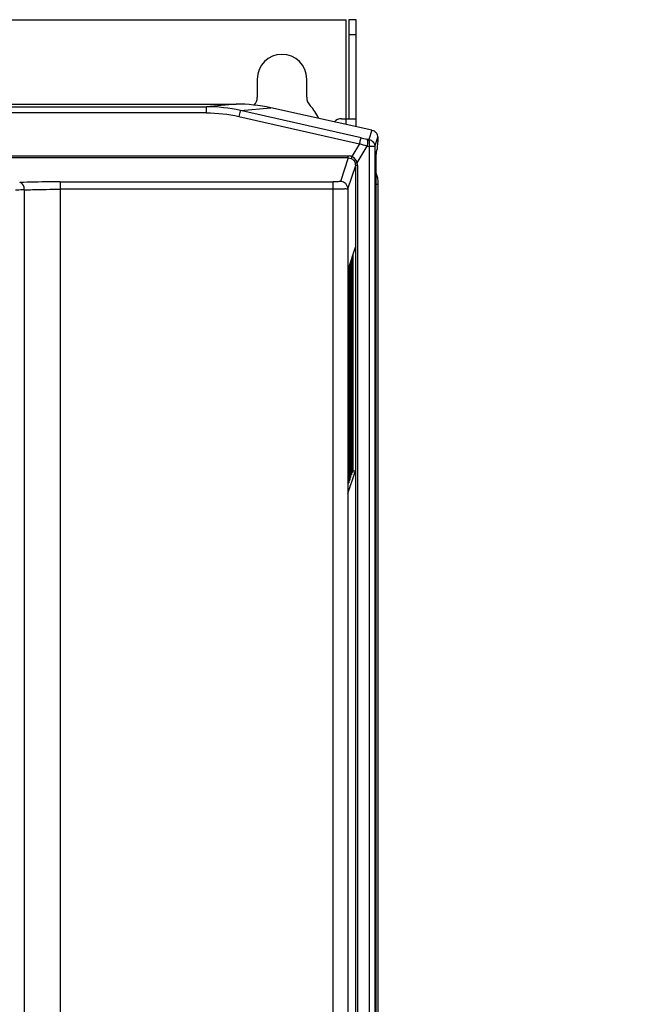
# Paper-space layout 'MCAD_FK06_1_1' of a CAD drawing. Units: millimetres. Extents: x 0 to 420, y 0 to 297.
# Drawn here: x 76 to 89, y 162 to 182 of the extents above; entities that cross this region are included whole.
import ezdxf

# ---------------------------------------------------------------- set-up
doc = ezdxf.new("R2010")
doc.units = ezdxf.units.MM
doc.header["$LTSCALE"] = 23.1
doc.layers.get('0').update_dxf_attribs({"linetype": 'CONTINUOUS'})
doc.styles.get("Standard").update_dxf_attribs({"font": 'txt', "width": 0.8})
doc.dimstyles.new('DIMSTYLE_3', dxfattribs={"dimtxt": 2.6, "dimasz": 3.5, "dimexe": 1, "dimexo": 0, "dimgap": 0.65, "dimtad": 1, "dimdec": 0, "dimlfac": 10, "dimdsep": 46, "dimtxsty": 'STANDARD', "dimblk": '_FILLED', "dimblk1": '_FILLED', "dimblk2": '_FILLED', "dimcen": 0.09, "dimazin": 2, "dimtp": 0.01, "dimtm": 0.01, "dimtfac": 1, "dimtdec": 0, "dimtofl": 0, "dimtmove": 0, "dimatfit": 3, "dimldrblk": '_FILLED', "dimfxl": 1, "dimtolj": 1, "dimarcsym": 0})

# ---------------------------------------------------------------- blocks, each defined once
blk = doc.blocks.new('_FILLED')
at = {"color": 0, "linetype": 'BYBLOCK'}
blk.add_solid([(0, 0), (-1, 0.1429), (-1, -0.1429)], dxfattribs=at)
blk = doc.blocks.new('*D15')
at = {"color": 2, "linetype": 'CONTINUOUS'}
for p, q in [((71.529, 148.441), (71.529, 158.634)), ((71.529, 157.634), (77.534, 157.634)), ((83.54, 157.634), (77.534, 157.634)), ((77.534, 157.634), (97.87, 157.634))]:
    blk.add_line(p, q, dxfattribs=at)
at = {"color": 2, "linetype": 'CONTINUOUS', "xscale": 3.5, "yscale": 3.5, "zscale": 3.5, "rotation": 180}
blk.add_blockref('_FILLED', (71.529, 157.634), dxfattribs=at)
at = {"color": 2, "linetype": 'CONTINUOUS', "xscale": 3.5, "yscale": 3.5, "zscale": 3.5}
blk.add_blockref('_FILLED', (83.54, 157.634), dxfattribs=at)
at = {"color": 2, "linetype": 'CONTINUOUS', "insert": (87.47, 160.884), "char_height": 2.6, "width": 10.4, "attachment_point": 1, "line_spacing_factor": 0.9}
blk.add_mtext('120\\P[4.7]', dxfattribs=at)

psp = doc.layouts.new('MCAD_FK06_1_1')

# ---------------------------------------------------------------- linework, layer by layer
at = {"color": 7, "linetype": 'CONTINUOUS'}
for p, q in [((63.094, 181.935), (82.894, 181.935)), ((82.944, 181.935), (82.944, 179.935)), ((83.094, 181.935), (82.944, 181.935)), ((83.094, 179.776), (83.094, 181.935)), ((82.944, 181.635), (83.094, 181.635)), ((81.094, 180.735), (81.094, 180.37)), ((82.094, 180.37), (82.094, 180.735)), ((65.522, 180.23), (80.665, 180.23)), ((83.411, 179.706), (81.37, 180.154)), ((82.797, 179.935), (83.094, 179.935)), ((83.528, 179.559), (83.528, 179.465)), ((83.504, 179.299), (83.52, 179.315)), ((83.494, 179.1), (83.494, 115.13)), ((83.5, 179.264), (83.496, 179.215)), ((83.54, 178.604), (83.494, 178.604)), ((83.54, 114.989), (83.54, 178.603)), ((82.936, 176.91), (83.08, 177.34)), ((83.08, 177.34), (83.08, 172.821)), ((82.997, 177.09), (82.997, 172.736)), ((83.024, 177.174), (83.024, 172.785)), ((82.945, 176.934), (82.945, 172.579)), ((82.962, 176.985), (82.962, 172.631)), ((82.979, 177.037), (82.979, 172.683)), ((82.926, 172.36), (83.08, 172.821)), ((82.997, 172.736), (82.982, 172.74)), ((83.024, 172.785), (83, 172.792)), ((83.08, 172.821), (83.027, 172.809)), ((82.926, 172.583), (82.945, 172.579)), ((82.947, 172.635), (82.962, 172.631)), ((82.965, 172.687), (82.979, 172.683))]:
    psp.add_line(p, q, dxfattribs=at)
at = {"color": 9, "linetype": 'CONTINUOUS'}
for p, q in [((82.894, 179.819), (82.894, 181.935)), ((66.12, 180.176), (80.067, 180.176)), ((80.665, 180.23), (80.067, 180.176)), ((80.067, 180.051), (80.067, 180.176)), ((80.755, 180.099), (81.37, 180.154)), ((83.193, 179.547), (80.755, 180.099)), ((80.067, 180.051), (66.12, 180.051)), ((80.723, 179.979), (83.162, 179.427)), ((83.411, 179.706), (83.352, 179.517)), ((83.352, 179.517), (83.307, 179.524)), ((83.47, 179.372), (83.528, 179.559)), ((83.162, 179.427), (83.008, 179.169)), ((83.114, 179.042), (83.315, 179.379)), ((83.36, 115.969), (83.36, 179.373)), ((83.47, 179.372), (83.36, 179.372)), ((83.47, 179.372), (83.47, 115.969)), ((63.253, 179.183), (82.934, 179.183)), ((82.934, 179.141), (63.253, 179.141)), ((82.934, 179.141), (82.776, 178.667)), ((82.934, 179.141), (82.934, 179.183)), ((82.926, 178.517), (83.084, 178.991)), ((83.084, 116.175), (83.084, 178.991)), ((83.121, 178.991), (83.084, 178.991)), ((83.121, 178.991), (83.121, 116.146)), ((76.389, 116.202), (76.389, 178.495)), ((77.109, 178.659), (77.109, 116.038)), ((77.109, 178.659), (82.626, 178.659)), ((82.626, 178.509), (77.109, 178.509)), ((82.626, 124.722), (82.626, 178.659)), ((82.926, 178.517), (82.926, 124.732))]:
    psp.add_line(p, q, dxfattribs=at)
at = {"color": 7, "linetype": 'CONTINUOUS'}
for centre, radius, start, end in [((81.594, 180.735), 0.5, 0, 180), ((80.844, 180.37), 0.25, 319.3002, 360), ((82.344, 180.37), 0.25, 180, 224.4153), ((81.594, 179.635), 0.8, 22.8644, 44.4153), ((82.797, 179.735), 0.2, 90, 136.1589)]:
    psp.add_arc(centre, radius, start, end, dxfattribs=at)
at = {"color": 9, "linetype": 'CONTINUOUS'}
for centre, radius, start, end in [((83.664, 181.623), 2.129, 257.2384, 260.3615), ((82.935, 178.991), 0.149, 359.9955, 14.7732), ((82.776, 178.516), 0.15, 0.0981, 89.9727)]:
    psp.add_arc(centre, radius, start, end, dxfattribs=at)
at = {"color": 7, "linetype": 'CONTINUOUS'}
for centre, major_axis, ratio, start_param, end_param in [((80.589, 177.727), (2.885, 0.259), 0.862951, 1.219982, 1.467034), ((83.505, 179.149), (0, 0.15), 0.052408, 0.05236, 0.698132)]:
    psp.add_ellipse(centre, major_axis=major_axis, ratio=ratio, start_param=start_param, end_param=end_param, dxfattribs=at)
at = {"color": 9, "linetype": 'CONTINUOUS'}
for points in [[(80.755, 180.099), (80.53, 180.151), (80.298, 180.176), (80.067, 180.176)], [(80.067, 180.051), (80.287, 180.051), (80.509, 180.028), (80.723, 179.979)], [(83.315, 179.379), (83.264, 179.396), (83.213, 179.41), (83.162, 179.427)], [(83.315, 179.379), (83.33, 179.379), (83.345, 179.374), (83.36, 179.373)], [(82.934, 179.141), (82.953, 179.141), (82.972, 179.137), (82.989, 179.13)], [(83.008, 179.169), (82.986, 179.178), (82.959, 179.186), (82.937, 179.177)], [(82.989, 179.13), (83.031, 179.114), (83.068, 179.073), (83.079, 179.029)], [(83.114, 179.042), (83.102, 179.096), (83.059, 179.149), (83.008, 179.169)], [(83.121, 178.991), (83.121, 179.008), (83.12, 179.026), (83.111, 179.04)]]:
    psp.add_open_spline(points, degree=3, dxfattribs=at)
for points, knots in [([(80.755, 180.099), (80.753, 180.094), (80.741, 180.054), (80.731, 180.014), (80.723, 179.979)], [0, 0, 0, 0, 0.121424, 1, 1, 1, 1]), ([(83.162, 179.427), (83.165, 179.441), (83.175, 179.481), (83.182, 179.522), (83.193, 179.547)], [0, 0, 0, 0, 0.350916, 1, 1, 1, 1]), ([(83.307, 179.524), (83.32, 179.512), (83.323, 179.456), (83.32, 179.41), (83.316, 179.38)], [0, 0, 0, 0, 0.36859, 1, 1, 1, 1]), ([(83.352, 179.517), (83.384, 179.509), (83.445, 179.473), (83.47, 179.405), (83.47, 179.372)], [0, 0, 0, 0, 0.502218, 1, 1, 1, 1]), ([(83.36, 179.372), (83.365, 179.403), (83.367, 179.449), (83.365, 179.504), (83.352, 179.517)], [0, 0, 0, 0, 0.631483, 1, 1, 1, 1]), ([(83.008, 179.169), (83.004, 179.16), (82.997, 179.149), (82.994, 179.132), (82.989, 179.13)], [0, 0, 0, 0, 0.693275, 1, 1, 1, 1]), ([(83.114, 179.042), (83.106, 179.039), (83.097, 179.034), (83.08, 179.033), (83.079, 179.029)], [0, 0, 0, 0, 0.709927, 1, 1, 1, 1]), ([(76.389, 178.495), (76.376, 178.495), (76.316, 178.494), (76.256, 178.493), (76.209, 178.493)], [0, 0, 0, 0, 0.226459, 1, 1, 1, 1]), ([(77.109, 178.659), (77.037, 178.659), (76.767, 178.658), (76.497, 178.652), (76.299, 178.645)], [0, 0, 0, 0, 0.266914, 1, 1, 1, 1]), ([(76.389, 178.495), (76.389, 178.513), (76.382, 178.57), (76.341, 178.642), (76.299, 178.645)], [0, 0, 0, 0, 0.302676, 1, 1, 1, 1]), ([(76.389, 178.495), (76.444, 178.497), (76.684, 178.506), (76.924, 178.509), (77.109, 178.509)], [0, 0, 0, 0, 0.226681, 1, 1, 1, 1]), ([(82.776, 178.667), (82.775, 178.663), (82.754, 178.665), (82.728, 178.659), (82.679, 178.66), (82.645, 178.659), (82.626, 178.659)], [0, 0, 0, 0, 0.082964, 0.30063, 0.62215, 1, 1, 1, 1]), ([(82.926, 178.517), (82.922, 178.51), (82.884, 178.519), (82.828, 178.507), (82.733, 178.511), (82.664, 178.509), (82.626, 178.509)], [0, 0, 0, 0, 0.081583, 0.299438, 0.621529, 1, 1, 1, 1])]:
    psp.add_open_spline(points, degree=3, knots=knots, dxfattribs=at)
at = {"color": 7, "linetype": 'CONTINUOUS'}
for points, knots in [([(83.411, 179.706), (83.443, 179.699), (83.505, 179.661), (83.528, 179.592), (83.528, 179.559)], [0, 0, 0, 0, 0.499813, 1, 1, 1, 1]), ([(83.52, 179.315), (83.524, 179.319), (83.522, 179.336), (83.529, 179.384), (83.528, 179.431), (83.528, 179.465)], [0, 0, 0, 0, 0.092127, 0.312008, 1, 1, 1, 1]), ([(83.494, 179.1), (83.494, 179.111), (83.494, 179.149), (83.495, 179.188), (83.496, 179.215)], [0, 0, 0, 0, 0.282416, 1, 1, 1, 1])]:
    psp.add_open_spline(points, degree=3, knots=knots, dxfattribs=at)
psp.add_open_spline([(83.54, 178.604), (83.54, 178.688), (83.524, 178.773), (83.494, 178.852)], degree=3, dxfattribs=at)

# ---------------------------------------------------------------- dimensions: what is measured, and where the dimension line sits
at = {"color": 2, "linetype": 'CONTINUOUS'}
dim = psp.add_linear_dim(base=(71.529, 157.634), p1=(83.54, 178.603), p2=(71.529, 148.441), angle=180, text='<>\\P[]', dimstyle='DIMSTYLE_3', dxfattribs=at)
dim.commit()
dim.dimension.update_dxf_attribs({"geometry": '*D15', "text_midpoint": (92.67, 157.634), "dimtype": 160})

doc.saveas('drawing.dxf')
